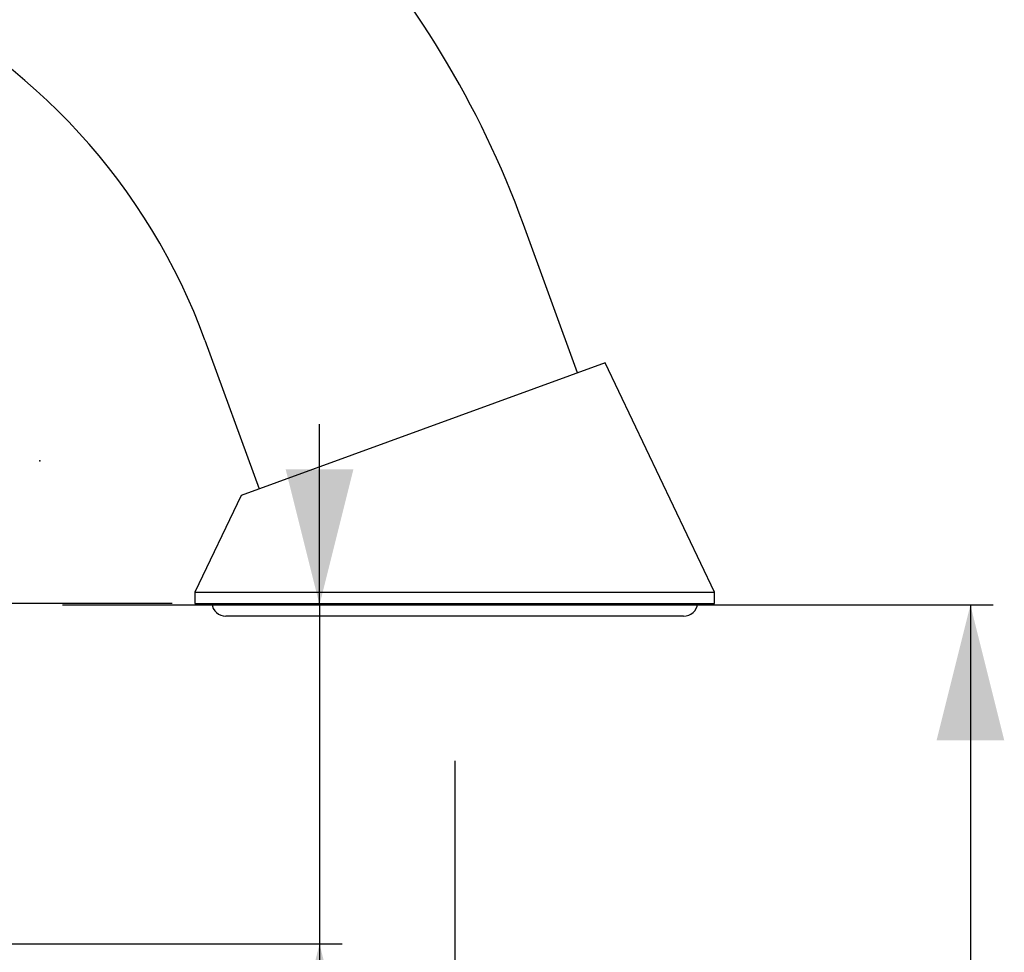
# Model space of a CAD drawing. Extents: x -9 to 167, y 0 to 280.
# Drawn here: x 123 to 167, y 197 to 238 of the extents above; entities that cross this region are included whole.
import ezdxf

# ---------------------------------------------------------------- set-up
doc = ezdxf.new("R2010")
doc.units = 0
doc.header["$PDSIZE"] = -1
doc.linetypes.add('SLD-CONTINUE', pattern=[0])
doc.layers.get('0').update_dxf_attribs({"linetype": 'CONTINUOUS'})
doc.layers.add('1', color=7, linetype='SLD-CONTINUE')
doc.styles.add('SLDTEXTSTYLE0', font='TXT', dxfattribs={"width": 0.605})
doc.dimstyles.new('SLDDIMSTYLE0', dxfattribs={"dimtxt": 7.704956, "dimasz": 6, "dimexe": 0, "dimexo": 0.0625, "dimgap": 1.926239, "dimtad": 1, "dimdec": 0, "dimlfac": 2, "dimrnd": 1e-09, "dimzin": 12, "dimtxsty": 'SLDTEXTSTYLE0', "dimsah": 1, "dimcen": 0.09, "dimazin": 3, "dimtfac": 1, "dimtofl": 0, "dimtmove": 0, "dimatfit": 3, "dimtolj": 1, "dimtzin": 12})
doc.dimstyles.new('SLDDIMSTYLE1', dxfattribs={"dimtxt": 7.704956, "dimasz": 6, "dimexe": 0, "dimexo": 0.0625, "dimgap": 1.926239, "dimtad": 1, "dimlfac": 2, "dimrnd": 1e-09, "dimzin": 12, "dimtxsty": 'SLDTEXTSTYLE0', "dimsah": 1, "dimcen": 0.09, "dimazin": 3, "dimtfac": 1, "dimtmove": 0, "dimatfit": 3, "dimtolj": 1, "dimtzin": 12})

# ---------------------------------------------------------------- blocks, each defined once
blk = doc.blocks.new('_D')
at = {"color": 7, "linetype": 'SLD-CONTINUE'}
for p, q in [((78.934, 255.615), (78.864, 255.615)), ((79.864, 255.615), (79.864, 212.15)), ((130.015, 212.15), (78.864, 212.15))]:
    blk.add_line(p, q, dxfattribs=at)
for points in [[(79.864, 255.615), (78.364, 249.615), (81.364, 249.615)], [(79.864, 212.15), (81.364, 218.15), (78.364, 218.15)]]:
    blk.add_solid(points, dxfattribs=at)
at = {"color": 7, "linetype": 'SLD-CONTINUE', "insert": (69.632, 224.475, 0.05), "char_height": 7.9375, "attachment_point": 1, "rotation": 90, "style": 'SLDTEXTSTYLE0'}
blk.add_mtext('90', dxfattribs=at)
blk = doc.blocks.new('_D_1')
at = {"color": 7, "linetype": 'SLD-CONTINUE'}
for p, q in [((79.934, 254.615), (79.934, 189.884)), ((142.515, 205.191), (142.515, 189.884)), ((79.934, 190.884), (142.515, 190.884))]:
    blk.add_line(p, q, dxfattribs=at)
for points in [[(79.934, 190.884), (85.934, 189.384), (85.934, 192.384)], [(142.515, 190.884), (136.515, 192.384), (136.515, 189.384)]]:
    blk.add_solid(points, dxfattribs=at)
at = {"color": 7, "linetype": 'SLD-CONTINUE', "insert": (98.877, 201.116, 0.05), "char_height": 7.9375, "attachment_point": 1, "style": 'SLDTEXTSTYLE0'}
blk.add_mtext('125', dxfattribs=at)
blk = doc.blocks.new('_D_2')
at = {"color": 7, "linetype": 'SLD-CONTINUE'}
for p, q in [((136.533, 212.091), (136.533, 220.091)), ((125.159, 212.091), (137.533, 212.091)), ((136.533, 212.091), (136.533, 197.091)), ((112.722, 197.091), (137.533, 197.091)), ((136.533, 197.091), (136.533, 149.226))]:
    blk.add_line(p, q, dxfattribs=at)
for points in [[(136.533, 212.091), (138.033, 218.091), (135.033, 218.091)], [(136.533, 197.091), (135.033, 191.091), (138.033, 191.091)]]:
    blk.add_solid(points, dxfattribs=at)
at = {"color": 7, "linetype": 'SLD-CONTINUE', "char_height": 7.9375, "attachment_point": 1, "rotation": 90, "style": 'SLDTEXTSTYLE0'}
for s, insert in [('max', (126.301, 171.017, 0.05)), ('30', (126.301, 149.226, 0.05))]:
    blk.add_mtext(s, dxfattribs=dict(at, insert=insert))
blk = doc.blocks.new('_D_3')
at = {"color": 7, "linetype": 'SLD-CONTINUE'}
for p, q in [((125.159, 212.091), (166.337, 212.091)), ((165.337, 212.091), (165.337, 9.232)), ((113.622, 9.232), (166.337, 9.232))]:
    blk.add_line(p, q, dxfattribs=at)
for points in [[(165.337, 212.091), (163.837, 206.091), (166.837, 206.091)], [(165.337, 9.232), (166.837, 15.232), (163.837, 15.232)]]:
    blk.add_solid(points, dxfattribs=at)
at = {"color": 7, "linetype": 'SLD-CONTINUE', "insert": (155.105, 98.314, 0.05), "char_height": 7.9375, "attachment_point": 1, "rotation": 90, "style": 'SLDTEXTSTYLE0'}
blk.add_mtext('430', dxfattribs=at)

msp = doc.modelspace()

# ---------------------------------------------------------------- linework, layer by layer
at = {"color": 7, "linetype": 'SLD-CONTINUE'}
for p, q in [((147.9522, 222.3555), (145.5581, 228.9334)), ((131.4627, 223.8031), (133.8568, 217.2252)), ((149.1738, 222.8001), (133.0588, 216.9347)), ((154.0151, 212.6501), (149.1738, 222.8001)), ((133.0588, 216.9347), (131.0151, 212.6501)), ((131.0151, 212.6501), (131.0151, 212.1501)), ((131.0151, 212.6501), (154.0151, 212.6501)), ((154.0151, 212.1501), (154.0151, 212.6501)), ((131.0151, 212.1501), (154.0151, 212.1501)), ((152.6426, 211.5901), (132.3876, 211.5901))]:
    msp.add_line(p, q, dxfattribs=at)
for centre, radius, start, end in [((105.6212, 214.3975), 42.5, 20, 65), ((105.6212, 214.3975), 27.5, 20, 65), ((132.3876, 212.2151), 0.625, 185.96956, 270), ((152.6426, 212.2151), 0.625, 270, 354.03044)]:
    msp.add_arc(centre, radius, start, end, dxfattribs=at)
at = {"layer": '1'}
msp.add_point((124.159, 218.4615), dxfattribs=at)

# ---------------------------------------------------------------- dimensions: what is measured, and where the dimension line sits
at = {"color": 7, "linetype": 'SLD-CONTINUE'}
dim = msp.add_linear_dim(base=(79.8638, 212.1501), p1=(79.9338, 255.6152), p2=(131.0151, 212.1501), angle=90, dimstyle='SLDDIMSTYLE0', dxfattribs=at)
dim.commit()
dim.dimension.update_dxf_attribs({"geometry": '_D', "text_midpoint": (79.8638, 233.8827), "dimtype": 160})
dim = msp.add_linear_dim(base=(142.5151, 190.8836), p1=(79.9338, 255.6152), p2=(142.5151, 206.1913), dimstyle='SLDDIMSTYLE0', dxfattribs=at)
dim.commit()
dim.dimension.update_dxf_attribs({"geometry": '_D_1', "text_midpoint": (111.2245, 190.8836), "dimtype": 160})
for base, p2, text, dimstyle, picture, middle in [((136.5326, 197.0911), (111.7223, 197.0911), '<> max', 'SLDDIMSTYLE1', '_D_2', (136.5326, 170.0983)), ((165.3369, 9.2319), (112.6223, 9.2319), '430', 'SLDDIMSTYLE0', '_D_3', (165.3369, 110.6615))]:
    dim = msp.add_linear_dim(base=base, p1=(124.159, 212.0911), p2=p2, angle=90, text=text, dimstyle=dimstyle, dxfattribs=at)
    dim.commit()
    dim.dimension.update_dxf_attribs({"geometry": picture, "text_midpoint": middle, "dimtype": 160})

doc.saveas('drawing.dxf')
